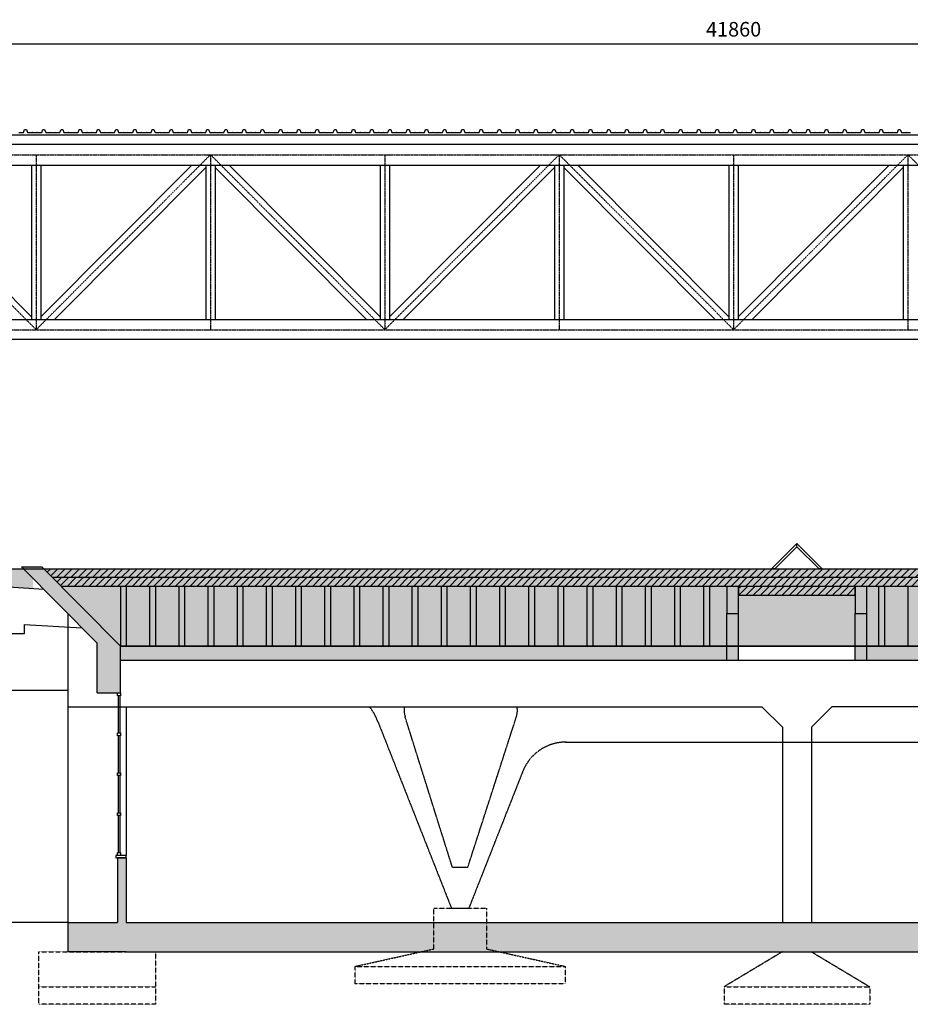
# Model space of a CAD drawing. Units: inches. Extents: x -33601 to 431565, y -122317 to 328286.
# Drawn here: x 62783 to 78056, y 30235 to 47114 of the extents above; entities that cross this region are included whole.
import ezdxf

# ---------------------------------------------------------------- set-up
doc = ezdxf.new("R2010")
doc.units = ezdxf.units.IN
doc.header["$MEASUREMENT"] = 0
for name, pattern in [('DASHDOT2', [0.5, 0.25, -0.125, 0, -0.125]), ('HIDDEN2', [0.1875, 0.125, -0.0625]), ('NASCOSTA', [0.375, 0.25, -0.125])]:
    doc.linetypes.add(name, pattern=pattern)
for name, color, linetype in [('_01', 1, 'Continuous'), ('_03', 3, 'Continuous'), ('ACC_new', 10, 'Continuous'), ('Assi', 8, 'DASHDOT2'), ('Nascoste', 1, 'NASCOSTA'), ('quote', 1, 'Continuous'), ('retini_253', 253, 'Continuous'), ('Sezione_media', 3, 'Continuous'), ('SezioneTerreno', 6, 'Continuous'), ('Sezioni', 4, 'Continuous'), ('Vista', 2, 'Continuous'), ('Vista sottile', 1, 'Continuous'), ('vista_tratt2', 250, 'HIDDEN2')]:
    doc.layers.add(name, color=color, linetype=linetype)
doc.styles.add('testi', font='romans.shx', dxfattribs={"width": 0.8})
doc.dimstyles.new('1-100', dxfattribs={"dimscale": 1000, "dimtxt": 0.25, "dimasz": 0.01, "dimexe": 0.2, "dimexo": 0.35, "dimgap": 0.125, "dimtad": 1, "dimdec": 3, "dimzin": 9, "dimdsep": 46, "dimtxsty": 'testi', "dimblk": 'seg', "dimcen": 3, "dimclrd": 256, "dimclre": 256, "dimclrt": 2, "dimadec": 3, "dimazin": 0, "dimtfac": 1, "dimtdec": 3, "dimtix": 1, "dimtmove": 2, "dimatfit": 0, "dimldrblk": 'seg', "dimfxl": 1, "dimtolj": 1, "dimtzin": 0, "dimlwd": -1, "dimlwe": -1, "dimarcsym": 0})

# ---------------------------------------------------------------- blocks, each defined once
blk = doc.blocks.new('seg')
at = {"layer": '_01'}
blk.add_line((-12.5, 0), (12.5, 0), dxfattribs=at)
at = {"layer": '_03'}
blk.add_line((8.8, 8.8), (-8.8, -8.8), dxfattribs=at)
blk = doc.blocks.new('*D114')
at = {"layer": 'quote', "transparency": 16777216}
for p, q in [((54096, 44550), (54096, 46900)), ((95956, 44625), (95956, 46900)), ((54106, 46700), (95946, 46700))]:
    blk.add_line(p, q, dxfattribs=at)
at = {"layer": 'quote', "transparency": 16777216, "xscale": 10, "yscale": 10, "zscale": 10, "rotation": 180}
blk.add_blockref('seg', (54096, 46700), dxfattribs=at)
at = {"layer": 'quote', "transparency": 16777216, "xscale": 10, "yscale": 10, "zscale": 10}
blk.add_blockref('seg', (95956, 46700), dxfattribs=at)
at = {"layer": 'quote', "color": 2, "transparency": 16777216, "insert": (75026, 46950), "char_height": 250, "attachment_point": 5, "style": 'testi'}
blk.add_mtext('\\A1;41860', dxfattribs=at)

msp = doc.modelspace()

# ---------------------------------------------------------------- hatches: boundary and pattern name
h = msp.add_hatch(color=40)
h.dxf.hatch_style = 1
h.paths.add_polyline_path([(62846.2887, 37699.9207), (54495.7416, 37699.9207), (54495.7416, 37692.4807), (58255.7416, 37669.9207), (63011.6043, 37358.6224), (63011.6043, 37533.1005)])
h = msp.add_hatch(color=140)
h.dxf.hatch_style = 1
h.paths.add_polyline_path([(88611.6043, 37249.9207), (90255.7416, 37249.9207), (90255.7416, 37699.9207), (63198.2478, 37699.9207), (64511.2981, 36374.9207), (88411.6043, 36374.9207), (88411.6043, 36934.9207), (88611.6043, 36934.9207)])
at = {"layer": 'ACC_new'}
h = msp.add_hatch(dxfattribs=at)
h.set_pattern_fill('ANSI31', color=256, scale=700)
h.paths.add_polyline_path([(63198.2478, 37699.9207), (63346.895, 37549.9207), (90255.7416, 37549.9207), (90255.7416, 37699.9207)])
h = msp.add_hatch(dxfattribs=at)
h.set_pattern_fill('ANSI31', color=256, scale=700)
h.set_pattern_definition([(45, (65793.89, -7e-12), (-61.87184, 61.87184), [])])
h.paths.add_polyline_path([(63346.895, 37549.9207), (63495.5422, 37399.9207), (90255.7416, 37399.9207), (90255.7416, 37549.9207)])
h = msp.add_hatch(dxfattribs=at)
h.set_pattern_fill('ANSI31', color=256, scale=700)
h.paths.add_polyline_path([(77111.6043, 37399.9207), (75111.6043, 37399.9207), (75111.6043, 37249.9207), (77111.6043, 37249.9207)])
at = {"layer": 'retini_253'}
h = msp.add_hatch(color=256, dxfattribs=at)
h.dxf.hatch_style = 1
h.paths.add_polyline_path([(64511.2981, 36374.9207), (63163.5634, 37734.9207), (62811.6043, 37734.9207), (64111.6043, 36423.0897), (64111.6043, 35574.9207), (64511.2981, 35574.9207)])
h.paths.add_polyline_path([(74911.6043, 36374.9207), (64511.2981, 36374.9207), (64511.2981, 36134.9207), (74911.6043, 36134.9207)])
h.paths.add_polyline_path([(75111.6043, 36934.9207), (74911.6043, 36934.9207), (74911.6043, 36134.9207), (75111.6043, 36134.9207)])
h.paths.add_polyline_path([(77311.6043, 36934.9207), (77111.6043, 36934.9207), (77111.6043, 36134.9207), (77311.6043, 36134.9207)])
h.paths.add_polyline_path([(88611.6043, 36374.9207), (77311.6043, 36374.9207), (77311.6043, 36134.9207), (88611.6043, 36134.9207)])
h.paths.add_polyline_path([(88611.6043, 36934.9207), (88411.6043, 36934.9207), (88411.6043, 36374.9207), (88611.6043, 36374.9207)])
h = msp.add_hatch(color=256, dxfattribs=at)
h.dxf.hatch_style = 1
h.paths.add_polyline_path([(88611.6043, 34894.9207), (88311.6043, 34894.9207), (88311.6043, 31634.9207), (64611.6043, 31634.9207), (64611.6043, 32744.9207), (64461.6043, 32744.9207), (64461.6043, 31634.9207), (63611.6043, 31634.9207), (63611.6043, 31134.9207), (64611.6043, 31134.9207), (75861.6043, 31134.9207), (76361.6043, 31134.9207), (87611.6043, 31134.9207), (88611.6043, 31134.9207)])

# ---------------------------------------------------------------- linework, layer by layer
at = {"layer": 'ACC_new'}
for p, q in [((53695.7416, 44979.9207), (96355.7416, 44979.9207)), ((53695.7416, 44619.9207), (94555.7416, 44619.9207)), ((62985.7416, 42021.8463), (60396.3275, 44619.9207)), ((62985.7416, 44619.9207), (62985.7416, 41969.9207)), ((65735.1558, 44619.9207), (63145.7416, 42021.8463)), ((63145.7416, 44619.9207), (63145.7416, 41969.9207)), ((65975.7416, 44577.9951), (63376.3608, 41969.9207)), ((65975.7416, 44619.9207), (65975.7416, 41969.9207)), ((66135.7416, 44619.9207), (66135.7416, 41969.9207)), ((66135.7416, 44577.9951), (68735.1225, 41969.9207)), ((66376.3275, 44619.9207), (68965.7416, 42021.8463)), ((68965.7416, 44619.9207), (68965.7416, 41969.9207)), ((71715.1558, 44619.9207), (69125.7416, 42021.8463)), ((69125.7416, 44619.9207), (69125.7416, 41969.9207)), ((71955.7416, 44577.9951), (69356.3608, 41969.9207)), ((71955.7416, 44619.9207), (71955.7416, 41969.9207)), ((72115.7416, 44619.9207), (72115.7416, 41969.9207)), ((72115.7416, 44577.9951), (74715.1225, 41969.9207)), ((72356.3275, 44619.9207), (74945.7416, 42021.8463)), ((74945.7416, 44619.9207), (74945.7416, 41969.9207)), ((77695.1558, 44619.9207), (75105.7416, 42021.8463)), ((75105.7416, 44619.9207), (75105.7416, 41969.9207)), ((77935.7416, 44577.9951), (75336.3608, 41969.9207)), ((77935.7416, 44619.9207), (77935.7416, 41969.9207)), ((93311.6573, 41969.9207), (56739.826, 41969.9207)), ((93311.6573, 41629.9207), (56739.826, 41629.9207)), ((90255.7416, 37549.9207), (63346.895, 37549.9207)), ((90255.7416, 37399.9207), (63495.5422, 37399.9207)), ((64511.2981, 37399.9207), (64511.2981, 36374.9207)), ((64611.2981, 37399.9207), (64611.2981, 36374.9207)), ((65011.2981, 37399.9207), (65011.2981, 36374.9207)), ((65111.2981, 37399.9207), (65111.2981, 36374.9207)), ((65511.2981, 37399.9207), (65511.2981, 36374.9207)), ((65611.2981, 37399.9207), (65611.2981, 36374.9207)), ((66011.2981, 37399.9207), (66011.2981, 36374.9207)), ((66111.2981, 37399.9207), (66111.2981, 36374.9207)), ((66511.2981, 37399.9207), (66511.2981, 36374.9207)), ((66611.2981, 37399.9207), (66611.2981, 36374.9207)), ((67011.2981, 37399.9207), (67011.2981, 36374.9207)), ((67111.2981, 37399.9207), (67111.2981, 36374.9207)), ((67510.6582, 37399.9207), (67510.6582, 36374.9207)), ((67610.6582, 37399.9207), (67610.6582, 36374.9207)), ((68010.6582, 37399.9207), (68010.6582, 36374.9207)), ((68110.6582, 37399.9207), (68110.6582, 36374.9207)), ((68510.6582, 37399.9207), (68510.6582, 36374.9207)), ((68610.6582, 37399.9207), (68610.6582, 36374.9207)), ((69010.6582, 37399.9207), (69010.6582, 36374.9207)), ((69110.6582, 37399.9207), (69110.6582, 36374.9207)), ((69510.6582, 37399.9207), (69510.6582, 36374.9207)), ((69610.6582, 37399.9207), (69610.6582, 36374.9207)), ((70010.6582, 37399.9207), (70010.6582, 36374.9207)), ((70110.6582, 37399.9207), (70110.6582, 36374.9207)), ((70510.6582, 37399.9207), (70510.6582, 36374.9207)), ((70610.6582, 37399.9207), (70610.6582, 36374.9207)), ((71010.6582, 37399.9207), (71010.6582, 36374.9207)), ((71110.6582, 37399.9207), (71110.6582, 36374.9207)), ((71510.6582, 37399.9207), (71510.6582, 36374.9207)), ((71610.6582, 37399.9207), (71610.6582, 36374.9207)), ((72010.6582, 37399.9207), (72010.6582, 36374.9207)), ((72110.6582, 37399.9207), (72110.6582, 36374.9207)), ((72510.6582, 37399.9207), (72510.6582, 36374.9207)), ((72610.6582, 37399.9207), (72610.6582, 36374.9207)), ((73010.6582, 37399.9207), (73010.6582, 36374.9207)), ((73110.6582, 37399.9207), (73110.6582, 36374.9207)), ((73510.6582, 37399.9207), (73510.6582, 36374.9207)), ((73610.6582, 37399.9207), (73610.6582, 36374.9207)), ((74010.6582, 37399.9207), (74010.6582, 36374.9207)), ((74110.6582, 37399.9207), (74110.6582, 36374.9207)), ((74510.6582, 37399.9207), (74510.6582, 36374.9207)), ((74610.6582, 37399.9207), (74610.6582, 36374.9207)), ((77510.6582, 37399.9207), (77510.6582, 36374.9207)), ((77610.6582, 37399.9207), (77610.6582, 36374.9207)), ((78010.6582, 37399.9207), (78010.6582, 36374.9207))]:
    msp.add_line(p, q, dxfattribs=at)
for points in [[(90755.7416, 45131.9207), (53345.7416, 45131.9207), (53345.7416, 44979.9207), (90755.7416, 44979.9207)], [(88611.6043, 37249.9207), (88611.6043, 36934.9207), (88411.6043, 36934.9207), (88411.6043, 36374.9207), (64511.2981, 36374.9207), (63198.2478, 37699.9207), (90255.7416, 37699.9207), (90255.7416, 37249.9207)], [(74911.6043, 36934.9207), (75111.6043, 36934.9207), (75111.6043, 37399.9207), (74911.6043, 37399.9207)], [(77111.6043, 36934.9207), (77311.6043, 36934.9207), (77311.6043, 37399.9207), (77111.6043, 37399.9207)]]:
    msp.add_lwpolyline(points, close=True, dxfattribs=at)
at = {"layer": 'ACC_new', "elevation": 0}
for points in [[(90755.7416, 45131.9207), (53473.8666, 45131.9207)], [(62770.7416, 45181.9207), (62848.8666, 45181.9207), (62867.6166, 45231.9207), (62898.8666, 45231.9207), (62917.6166, 45181.9207), (62995.7416, 45181.9207), (62997.3041, 45186.9207), (63000.4291, 45186.9207), (63001.9916, 45181.9207), (63076.9916, 45181.9207), (63078.5541, 45186.9207), (63081.6791, 45186.9207), (63083.2416, 45181.9207), (63161.3666, 45181.9207), (63180.1166, 45231.9207), (63211.3666, 45231.9207), (63230.1166, 45181.9207), (63308.2416, 45181.9207), (63309.8041, 45186.9207), (63312.9291, 45186.9207), (63314.4916, 45181.9207), (63389.4916, 45181.9207), (63391.0541, 45186.9207), (63394.1791, 45186.9207), (63395.7416, 45181.9207), (63473.8666, 45181.9207), (63492.6166, 45231.9207), (63523.8666, 45231.9207), (63542.6166, 45181.9207), (63620.7416, 45181.9207), (63622.3041, 45186.9207), (63625.4291, 45186.9207), (63626.9916, 45181.9207), (63701.9916, 45181.9207), (63703.5541, 45186.9207), (63706.6791, 45186.9207), (63708.2416, 45181.9207), (63786.3666, 45181.9207), (63805.1166, 45231.9207), (63836.3666, 45231.9207), (63855.1166, 45181.9207), (63933.2416, 45181.9207), (63934.8041, 45186.9207), (63937.9291, 45186.9207), (63939.4916, 45181.9207), (64014.4916, 45181.9207), (64016.0541, 45186.9207), (64019.1791, 45186.9207), (64020.7416, 45181.9207), (64098.8666, 45181.9207), (64117.6166, 45231.9207), (64148.8666, 45231.9207), (64167.6166, 45181.9207), (64245.7416, 45181.9207), (64247.3041, 45186.9207), (64250.4291, 45186.9207), (64251.9916, 45181.9207), (64326.9916, 45181.9207), (64328.5541, 45186.9207), (64331.6791, 45186.9207), (64333.2416, 45181.9207), (64411.3666, 45181.9207), (64430.1166, 45231.9207), (64461.3666, 45231.9207), (64480.1166, 45181.9207), (64558.2416, 45181.9207), (64559.8041, 45186.9207), (64562.9291, 45186.9207), (64564.4916, 45181.9207), (64639.4916, 45181.9207), (64641.0541, 45186.9207), (64644.1791, 45186.9207), (64645.7416, 45181.9207), (64723.8666, 45181.9207), (64742.6166, 45231.9207), (64773.8666, 45231.9207), (64792.6166, 45181.9207), (64870.7416, 45181.9207), (64872.3041, 45186.9207), (64875.4291, 45186.9207), (64876.9916, 45181.9207), (64951.9916, 45181.9207), (64953.5541, 45186.9207), (64956.6791, 45186.9207), (64958.2416, 45181.9207), (65036.3666, 45181.9207), (65055.1166, 45231.9207), (65086.3666, 45231.9207), (65105.1166, 45181.9207), (65183.2416, 45181.9207), (65184.8041, 45186.9207), (65187.9291, 45186.9207), (65189.4916, 45181.9207), (65264.4916, 45181.9207), (65266.0541, 45186.9207), (65269.1791, 45186.9207), (65270.7416, 45181.9207), (65348.8666, 45181.9207), (65367.6166, 45231.9207), (65398.8666, 45231.9207), (65417.6166, 45181.9207), (65495.7416, 45181.9207), (65497.3041, 45186.9207), (65500.4291, 45186.9207), (65501.9916, 45181.9207), (65576.9916, 45181.9207), (65578.5541, 45186.9207), (65581.6791, 45186.9207), (65583.2416, 45181.9207), (65661.3666, 45181.9207), (65680.1166, 45231.9207), (65711.3666, 45231.9207), (65730.1166, 45181.9207), (65808.2416, 45181.9207), (65809.8041, 45186.9207), (65812.9291, 45186.9207), (65814.4916, 45181.9207), (65889.4916, 45181.9207), (65891.0541, 45186.9207), (65894.1791, 45186.9207), (65895.7416, 45181.9207), (65973.8666, 45181.9207), (65992.6166, 45231.9207), (66023.8666, 45231.9207), (66042.6166, 45181.9207), (66120.7416, 45181.9207), (66122.3041, 45186.9207), (66125.4291, 45186.9207), (66126.9916, 45181.9207), (66201.9916, 45181.9207), (66203.5541, 45186.9207), (66206.6791, 45186.9207), (66208.2416, 45181.9207), (66286.3666, 45181.9207), (66305.1166, 45231.9207), (66336.3666, 45231.9207), (66355.1166, 45181.9207), (66433.2416, 45181.9207), (66434.8041, 45186.9207), (66437.9291, 45186.9207), (66439.4916, 45181.9207), (66514.4916, 45181.9207), (66516.0541, 45186.9207), (66519.1791, 45186.9207), (66520.7416, 45181.9207), (66598.8666, 45181.9207), (66617.6166, 45231.9207), (66648.8666, 45231.9207), (66667.6166, 45181.9207), (66745.7416, 45181.9207), (66747.3041, 45186.9207), (66750.4291, 45186.9207), (66751.9916, 45181.9207), (66826.9916, 45181.9207), (66828.5541, 45186.9207), (66831.6791, 45186.9207), (66833.2416, 45181.9207), (66911.3666, 45181.9207), (66930.1166, 45231.9207), (66961.3666, 45231.9207), (66980.1166, 45181.9207), (67058.2416, 45181.9207), (67059.8041, 45186.9207), (67062.9291, 45186.9207), (67064.4916, 45181.9207), (67139.4916, 45181.9207), (67141.0541, 45186.9207), (67144.1791, 45186.9207), (67145.7416, 45181.9207), (67223.8666, 45181.9207), (67242.6166, 45231.9207), (67273.8666, 45231.9207), (67292.6166, 45181.9207), (67370.7416, 45181.9207), (67372.3041, 45186.9207), (67375.4291, 45186.9207), (67376.9916, 45181.9207), (67451.9916, 45181.9207), (67453.5541, 45186.9207), (67456.6791, 45186.9207), (67458.2416, 45181.9207), (67536.3666, 45181.9207), (67555.1166, 45231.9207), (67586.3666, 45231.9207), (67605.1166, 45181.9207), (67683.2416, 45181.9207), (67684.8041, 45186.9207), (67687.9291, 45186.9207), (67689.4916, 45181.9207), (67764.4916, 45181.9207), (67766.0541, 45186.9207), (67769.1791, 45186.9207), (67770.7416, 45181.9207), (67848.8666, 45181.9207), (67867.6166, 45231.9207), (67898.8666, 45231.9207), (67917.6166, 45181.9207), (67995.7416, 45181.9207), (67997.3041, 45186.9207), (68000.4291, 45186.9207), (68001.9916, 45181.9207), (68076.9916, 45181.9207), (68078.5541, 45186.9207), (68081.6791, 45186.9207), (68083.2416, 45181.9207), (68161.3666, 45181.9207), (68180.1166, 45231.9207), (68211.3666, 45231.9207), (68230.1166, 45181.9207), (68308.2416, 45181.9207), (68309.8041, 45186.9207), (68312.9291, 45186.9207), (68314.4916, 45181.9207), (68389.4916, 45181.9207), (68391.0541, 45186.9207), (68394.1791, 45186.9207), (68395.7416, 45181.9207), (68473.8666, 45181.9207), (68492.6166, 45231.9207), (68523.8666, 45231.9207), (68542.6166, 45181.9207), (68620.7416, 45181.9207), (68622.3041, 45186.9207), (68625.4291, 45186.9207), (68626.9916, 45181.9207), (68701.9916, 45181.9207), (68703.5541, 45186.9207), (68706.6791, 45186.9207), (68708.2416, 45181.9207), (68786.3666, 45181.9207), (68805.1166, 45231.9207), (68836.3666, 45231.9207), (68855.1166, 45181.9207), (68933.2416, 45181.9207), (68934.8041, 45186.9207), (68937.9291, 45186.9207), (68939.4916, 45181.9207), (69014.4916, 45181.9207), (69016.0541, 45186.9207), (69019.1791, 45186.9207), (69020.7416, 45181.9207), (69098.8666, 45181.9207), (69117.6166, 45231.9207), (69148.8666, 45231.9207), (69167.6166, 45181.9207), (69245.7416, 45181.9207), (69247.3041, 45186.9207), (69250.4291, 45186.9207), (69251.9916, 45181.9207), (69326.9916, 45181.9207), (69328.5541, 45186.9207), (69331.6791, 45186.9207), (69333.2416, 45181.9207), (69411.3666, 45181.9207), (69430.1166, 45231.9207), (69461.3666, 45231.9207), (69480.1166, 45181.9207), (69558.2416, 45181.9207), (69559.8041, 45186.9207), (69562.9291, 45186.9207), (69564.4916, 45181.9207), (69639.4916, 45181.9207), (69641.0541, 45186.9207), (69644.1791, 45186.9207), (69645.7416, 45181.9207), (69723.8666, 45181.9207), (69742.6166, 45231.9207), (69773.8666, 45231.9207), (69792.6166, 45181.9207), (69870.7416, 45181.9207), (69872.3041, 45186.9207), (69875.4291, 45186.9207), (69876.9916, 45181.9207), (69951.9916, 45181.9207), (69953.5541, 45186.9207), (69956.6791, 45186.9207), (69958.2416, 45181.9207), (70036.3666, 45181.9207), (70055.1166, 45231.9207), (70086.3666, 45231.9207), (70105.1166, 45181.9207), (70183.2416, 45181.9207), (70184.8041, 45186.9207), (70187.9291, 45186.9207), (70189.4916, 45181.9207), (70264.4916, 45181.9207), (70266.0541, 45186.9207), (70269.1791, 45186.9207), (70270.7416, 45181.9207), (70348.8666, 45181.9207), (70367.6166, 45231.9207), (70398.8666, 45231.9207), (70417.6166, 45181.9207), (70495.7416, 45181.9207), (70497.3041, 45186.9207), (70500.4291, 45186.9207), (70501.9916, 45181.9207), (70576.9916, 45181.9207), (70578.5541, 45186.9207), (70581.6791, 45186.9207), (70583.2416, 45181.9207), (70661.3666, 45181.9207), (70680.1166, 45231.9207), (70711.3666, 45231.9207), (70730.1166, 45181.9207), (70808.2416, 45181.9207), (70809.8041, 45186.9207), (70812.9291, 45186.9207), (70814.4916, 45181.9207), (70889.4916, 45181.9207), (70891.0541, 45186.9207), (70894.1791, 45186.9207), (70895.7416, 45181.9207), (70973.8666, 45181.9207), (70992.6166, 45231.9207), (71023.8666, 45231.9207), (71042.6166, 45181.9207), (71120.7416, 45181.9207), (71122.3041, 45186.9207), (71125.4291, 45186.9207), (71126.9916, 45181.9207), (71201.9916, 45181.9207), (71203.5541, 45186.9207), (71206.6791, 45186.9207), (71208.2416, 45181.9207), (71286.3666, 45181.9207), (71305.1166, 45231.9207), (71336.3666, 45231.9207), (71355.1166, 45181.9207), (71433.2416, 45181.9207), (71434.8041, 45186.9207), (71437.9291, 45186.9207), (71439.4916, 45181.9207), (71514.4916, 45181.9207), (71516.0541, 45186.9207), (71519.1791, 45186.9207), (71520.7416, 45181.9207), (71598.8666, 45181.9207), (71617.6166, 45231.9207), (71648.8666, 45231.9207), (71667.6166, 45181.9207), (71745.7416, 45181.9207), (71747.3041, 45186.9207), (71750.4291, 45186.9207), (71751.9916, 45181.9207), (71826.9916, 45181.9207), (71828.5541, 45186.9207), (71831.6791, 45186.9207), (71833.2416, 45181.9207), (71911.3666, 45181.9207), (71930.1166, 45231.9207), (71961.3666, 45231.9207), (71980.1166, 45181.9207), (72058.2416, 45181.9207), (72059.8041, 45186.9207), (72062.9291, 45186.9207), (72064.4916, 45181.9207), (72139.4916, 45181.9207), (72141.0541, 45186.9207), (72144.1791, 45186.9207), (72145.7416, 45181.9207), (72223.8666, 45181.9207), (72242.6166, 45231.9207), (72273.8666, 45231.9207), (72292.6166, 45181.9207), (72370.7416, 45181.9207), (72372.3041, 45186.9207), (72375.4291, 45186.9207), (72376.9916, 45181.9207), (72451.9916, 45181.9207), (72453.5541, 45186.9207), (72456.6791, 45186.9207), (72458.2416, 45181.9207), (72536.3666, 45181.9207), (72555.1166, 45231.9207), (72586.3666, 45231.9207), (72605.1166, 45181.9207), (72683.2416, 45181.9207), (72684.8041, 45186.9207), (72687.9291, 45186.9207), (72689.4916, 45181.9207), (72764.4916, 45181.9207), (72766.0541, 45186.9207), (72769.1791, 45186.9207), (72770.7416, 45181.9207), (72848.8666, 45181.9207), (72867.6166, 45231.9207), (72898.8666, 45231.9207), (72917.6166, 45181.9207), (72995.7416, 45181.9207), (72997.3041, 45186.9207), (73000.4291, 45186.9207), (73001.9916, 45181.9207), (73076.9916, 45181.9207), (73078.5541, 45186.9207), (73081.6791, 45186.9207), (73083.2416, 45181.9207), (73161.3666, 45181.9207), (73180.1166, 45231.9207), (73211.3666, 45231.9207), (73230.1166, 45181.9207), (73308.2416, 45181.9207), (73309.8041, 45186.9207), (73312.9291, 45186.9207), (73314.4916, 45181.9207), (73389.4916, 45181.9207), (73391.0541, 45186.9207), (73394.1791, 45186.9207), (73395.7416, 45181.9207), (73473.8666, 45181.9207), (73492.6166, 45231.9207), (73523.8666, 45231.9207), (73542.6166, 45181.9207), (73605.1166, 45181.9207), (73606.6791, 45186.9207), (73609.8041, 45186.9207), (73611.3666, 45181.9207), (73686.3666, 45181.9207), (73687.9291, 45186.9207), (73691.0541, 45186.9207), (73692.6166, 45181.9207), (73770.7416, 45181.9207), (73789.4916, 45231.9207), (73820.7416, 45231.9207), (73839.4916, 45181.9207), (73917.6166, 45181.9207), (73919.1791, 45186.9207), (73922.3041, 45186.9207), (73923.8666, 45181.9207), (73998.8666, 45181.9207), (74000.4291, 45186.9207), (74003.5541, 45186.9207), (74005.1166, 45181.9207), (74083.2416, 45181.9207), (74101.9916, 45231.9207), (74133.2416, 45231.9207), (74151.9916, 45181.9207), (74230.1166, 45181.9207), (74231.6791, 45186.9207), (74234.8041, 45186.9207), (74236.3666, 45181.9207), (74311.3666, 45181.9207), (74312.9291, 45186.9207), (74316.0541, 45186.9207), (74317.6166, 45181.9207), (74395.7416, 45181.9207), (74414.4916, 45231.9207), (74445.7416, 45231.9207), (74464.4916, 45181.9207), (74542.6166, 45181.9207), (74544.1791, 45186.9207), (74547.3041, 45186.9207), (74548.8666, 45181.9207), (74623.8666, 45181.9207), (74625.4291, 45186.9207), (74628.5541, 45186.9207), (74630.1166, 45181.9207), (74708.2416, 45181.9207), (74726.9916, 45231.9207), (74758.2416, 45231.9207), (74776.9916, 45181.9207), (74855.1166, 45181.9207), (74856.6791, 45186.9207), (74859.8041, 45186.9207), (74861.3666, 45181.9207), (74936.3666, 45181.9207), (74937.9291, 45186.9207), (74941.0541, 45186.9207), (74942.6166, 45181.9207), (75020.7416, 45181.9207), (75039.4916, 45231.9207), (75070.7416, 45231.9207), (75089.4916, 45181.9207), (75167.6166, 45181.9207), (75169.1791, 45186.9207), (75172.3041, 45186.9207), (75173.8666, 45181.9207), (75248.8666, 45181.9207), (75250.4291, 45186.9207), (75253.5541, 45186.9207), (75255.1166, 45181.9207), (75333.2416, 45181.9207), (75351.9916, 45231.9207), (75383.2416, 45231.9207), (75401.9916, 45181.9207), (75480.1166, 45181.9207), (75481.6791, 45186.9207), (75484.8041, 45186.9207), (75486.3666, 45181.9207), (75561.3666, 45181.9207), (75562.9291, 45186.9207), (75566.0541, 45186.9207), (75567.6166, 45181.9207), (75645.7416, 45181.9207), (75664.4916, 45231.9207), (75695.7416, 45231.9207), (75714.4916, 45181.9207), (75792.6166, 45181.9207), (75794.1791, 45186.9207), (75797.3041, 45186.9207), (75798.8666, 45181.9207), (75873.8666, 45181.9207), (75875.4291, 45186.9207), (75878.5541, 45186.9207), (75880.1166, 45181.9207), (75958.2416, 45181.9207), (75976.9916, 45231.9207), (76008.2416, 45231.9207), (76026.9916, 45181.9207), (76105.1166, 45181.9207), (76106.6791, 45186.9207), (76109.8041, 45186.9207), (76111.3666, 45181.9207), (76186.3666, 45181.9207), (76187.9291, 45186.9207), (76191.0541, 45186.9207), (76192.6166, 45181.9207), (76270.7416, 45181.9207), (76289.4916, 45231.9207), (76320.7416, 45231.9207), (76339.4916, 45181.9207), (76417.6166, 45181.9207), (76419.1791, 45186.9207), (76422.3041, 45186.9207), (76423.8666, 45181.9207), (76498.8666, 45181.9207), (76500.4291, 45186.9207), (76503.5541, 45186.9207), (76505.1166, 45181.9207), (76583.2416, 45181.9207), (76601.9916, 45231.9207), (76633.2416, 45231.9207), (76651.9916, 45181.9207), (76730.1166, 45181.9207), (76731.6791, 45186.9207), (76734.8041, 45186.9207), (76736.3666, 45181.9207), (76811.3666, 45181.9207), (76812.9291, 45186.9207), (76816.0541, 45186.9207), (76817.6166, 45181.9207), (76895.7416, 45181.9207), (76914.4916, 45231.9207), (76945.7416, 45231.9207), (76964.4916, 45181.9207), (77042.6166, 45181.9207), (77044.1791, 45186.9207), (77047.3041, 45186.9207), (77048.8666, 45181.9207), (77123.8666, 45181.9207), (77125.4291, 45186.9207), (77128.5541, 45186.9207), (77130.1166, 45181.9207), (77208.2416, 45181.9207), (77226.9916, 45231.9207), (77258.2416, 45231.9207), (77276.9916, 45181.9207), (77355.1166, 45181.9207), (77356.6791, 45186.9207), (77359.8041, 45186.9207), (77361.3666, 45181.9207), (77436.3666, 45181.9207), (77437.9291, 45186.9207), (77441.0541, 45186.9207), (77442.6166, 45181.9207), (77520.7416, 45181.9207), (77539.4916, 45231.9207), (77570.7416, 45231.9207), (77589.4916, 45181.9207), (77667.6166, 45181.9207), (77669.1791, 45186.9207), (77672.3041, 45186.9207), (77673.8666, 45181.9207), (77748.8666, 45181.9207), (77750.4291, 45186.9207), (77753.5541, 45186.9207), (77755.1166, 45181.9207), (77833.2416, 45181.9207), (77851.9916, 45231.9207), (77883.2416, 45231.9207), (77901.9916, 45181.9207), (77980.1166, 45181.9207), (77981.6791, 45186.9207), (77984.8041, 45186.9207), (77986.3666, 45181.9207), (78061.3666, 45181.9207)]]:
    msp.add_lwpolyline(points, dxfattribs=at)
at = {"layer": 'ACC_new'}
msp.add_lwpolyline([(75111.6043, 37399.9207), (75111.6043, 37249.9207), (77111.6043, 37249.9207), (77111.6043, 37399.9207), (75111.6043, 37399.9207)], dxfattribs=at)
at = {"layer": 'Assi', "ltscale": 20}
for p, q in [((54095.7416, 44799.9207), (95955.7416, 44799.9207)), ((60075.7416, 44799.9207), (63065.7416, 41799.9207)), ((63065.7416, 44799.9207), (63065.7416, 41799.9207)), ((63065.7416, 41799.9207), (66055.7416, 44799.9207)), ((66055.7416, 44799.9207), (66055.7416, 41799.9207)), ((66055.7416, 44799.9207), (69045.7416, 41799.9207)), ((69045.7416, 44799.9207), (69045.7416, 41799.9207)), ((69045.7416, 41799.9207), (72035.7416, 44799.9207)), ((72035.7416, 44799.9207), (72035.7416, 41799.9207)), ((72035.7416, 44799.9207), (75025.7416, 41799.9207)), ((75025.7416, 44799.9207), (75025.7416, 41799.9207)), ((75025.7416, 41799.9207), (78015.7416, 44799.9207)), ((78015.7416, 44799.9207), (78015.7416, 41799.9207)), ((78015.7416, 44799.9207), (81005.7416, 41799.9207)), ((54095.7416, 41799.9207), (95955.7416, 41799.9207))]:
    msp.add_line(p, q, dxfattribs=at)
at = {"layer": 'Nascoste', "ltscale": 10}
for p, q in [((74911.6043, 36374.9207), (77311.6043, 36374.9207)), ((63611.6043, 35334.9207), (64611.6043, 35334.9207)), ((70203.2416, 32584.9207), (69392.011, 35164.938)), ((70468.2416, 32584.9207), (71301.08, 35162.303)), ((68927.1308, 35076.5), (70185.7416, 31884.9207)), ((72143.4079, 34729.9207), (83939.6948, 34729.9207)), ((71407.9323, 34223.4071), (70485.7416, 31884.9207)), ((70203.2416, 32584.9207), (70468.2416, 32584.9207)), ((70185.7416, 31884.9207), (70485.7416, 31884.9207))]:
    msp.add_line(p, q, dxfattribs=at)
for centre, radius, start, end in [((68168.3548, 34819.9207), 800, 18.70672487, 40.07201934), ((69725.8952, 35269.9207), 350, 169.29722035, 197.45462737), ((70968.0358, 35269.9207), 350, 342.09262245, 10.70277965), ((72152.204, 33929.9233), 800.0457, 89.37005364, 158.47951898)]:
    msp.add_arc(centre, radius, start, end, dxfattribs=at)
at = {"layer": 'Sezione_media'}
msp.add_line((76111.6043, 38078.3521), (76111.6043, 38134.9207), dxfattribs=at)
msp.add_lwpolyline([(75676.6043, 37699.9207), (76111.6043, 38134.9207), (76546.6043, 37699.9207), (76490.0358, 37699.9207), (76111.6043, 38078.3521), (75733.1729, 37699.9207)], close=True, dxfattribs=at)
for points in [[(64461.2981, 35574.9207), (64511.2981, 35574.9207), (64511.2981, 35524.9207), (64461.2981, 35524.9207), (64461.2981, 35574.9207)], [(64461.2981, 34889.9207), (64511.2981, 34889.9207), (64511.2981, 34839.9207), (64461.2981, 34839.9207), (64461.2981, 34889.9207)], [(64461.2981, 34204.9207), (64511.2981, 34204.9207), (64511.2981, 34154.9207), (64461.2981, 34154.9207), (64461.2981, 34204.9207)], [(64461.2981, 33519.9207), (64511.2981, 33519.9207), (64511.2981, 33469.9207), (64461.2981, 33469.9207), (64461.2981, 33519.9207)], [(64431.6043, 32784.9207), (64431.6043, 32784.9207), (64431.6043, 32744.9207), (64611.6043, 32744.9207), (64611.6043, 32784.9207), (64431.6043, 32784.9207)], [(64461.2981, 32834.9207), (64511.2981, 32834.9207), (64511.2981, 32784.9207), (64461.2981, 32784.9207), (64461.2981, 32834.9207)]]:
    msp.add_lwpolyline(points, dxfattribs=at)
at = {"layer": 'SezioneTerreno'}
msp.add_line((63611.6043, 31634.9207), (60611.6043, 31634.9207), dxfattribs=at)
at = {"layer": 'Sezioni'}
for p, q in [((62811.6043, 37734.9207), (63163.5634, 37734.9207)), ((62811.6043, 37734.9207), (64111.6043, 36423.0897)), ((63163.5634, 37734.9207), (64511.2981, 36374.9207)), ((74911.6043, 36134.9207), (74911.6043, 36934.9207)), ((74911.6043, 36934.9207), (75111.6043, 36934.9207)), ((75111.6043, 36134.9207), (75111.6043, 36934.9207)), ((77111.6043, 36134.9207), (77111.6043, 36934.9207)), ((77111.6043, 36934.9207), (77311.6043, 36934.9207)), ((77311.6043, 36134.9207), (77311.6043, 36934.9207)), ((64111.6043, 35574.9207), (64111.6043, 36423.0897)), ((64511.2981, 36374.9207), (74911.6043, 36374.9207)), ((64511.2981, 35574.9207), (64511.2981, 36374.9207)), ((77311.6043, 36374.9207), (88611.6043, 36374.9207)), ((64511.2981, 36134.9207), (75111.6043, 36134.9207)), ((77111.6043, 36134.9207), (88611.6043, 36134.9207)), ((64111.6043, 35574.9207), (64511.2981, 35574.9207)), ((64461.6043, 32744.9207), (64461.6043, 31634.9207)), ((64611.6043, 32744.9207), (64461.6043, 32744.9207)), ((64611.6043, 32744.9207), (64611.6043, 31634.9207)), ((63611.6043, 31634.9207), (63611.6043, 31134.9207)), ((63611.6043, 31634.9207), (64461.6043, 31634.9207)), ((64611.6043, 31634.9207), (88311.6043, 31634.9207)), ((64611.6043, 31134.9207), (63611.6043, 31134.9207)), ((64611.6043, 31134.9207), (75861.6043, 31134.9207)), ((75861.6043, 31134.9207), (76361.6043, 31134.9207)), ((76361.6043, 31134.9207), (87611.6043, 31134.9207))]:
    msp.add_line(p, q, dxfattribs=at)
at = {"layer": 'Vista'}
for p, q in [((63611.6043, 36927.6401), (63611.6043, 31634.9207)), ((75111.6043, 36134.9207), (77111.6043, 36134.9207)), ((57826.1968, 35619.9207), (63611.6043, 35619.9207)), ((64611.6043, 35334.9207), (75511.6043, 35334.9207)), ((64611.6043, 35334.9207), (64611.6043, 32784.9207)), ((75511.6043, 35334.9207), (75861.6043, 34984.9207)), ((76711.6043, 35334.9207), (76361.6043, 34984.9207)), ((87611.6043, 35334.9207), (76711.6043, 35334.9207)), ((75861.6043, 34984.9207), (75861.6043, 31634.9207)), ((76361.6043, 34984.9207), (76361.6043, 31634.9207))]:
    msp.add_line(p, q, dxfattribs=at)
for points in [[(63196.5024, 37346.5198), (58255.7416, 37669.9207)], [(62638.4261, 36589.4207), (62868.4261, 36589.4207), (62868.4261, 36745.0251), (63847.4477, 36689.6503)]]:
    msp.add_lwpolyline(points, dxfattribs=at)
at = {"layer": 'Vista sottile'}
for p, q in [((53355.7416, 37699.9207), (63198.2478, 37699.9207)), ((64471.2981, 35524.9207), (64471.2981, 34889.9207)), ((64501.2981, 35524.9207), (64501.2981, 34889.9207)), ((64471.2981, 34839.9207), (64471.2981, 34204.9207)), ((64501.2981, 34839.9207), (64501.2981, 34204.9207)), ((64471.2981, 34154.9207), (64471.2981, 33519.9207)), ((64501.2981, 34154.9207), (64501.2981, 33519.9207)), ((64471.2981, 33469.9207), (64471.2981, 32834.9207)), ((64501.2981, 33469.9207), (64501.2981, 32834.9207))]:
    msp.add_line(p, q, dxfattribs=at)
at = {"layer": 'vista_tratt2', "ltscale": 10}
for p, q in [((68535.7416, 30884.9207), (72135.7416, 30884.9207)), ((63111.6043, 30534.9207), (65111.6043, 30534.9207)), ((74861.6043, 30534.9207), (77361.6043, 30534.9207)), ((77361.6043, 30234.9207), (74861.6043, 30234.9207))]:
    msp.add_line(p, q, dxfattribs=at)
for points in [[(69885.7416, 31884.9207), (70785.7416, 31884.9207), (70785.7416, 31184.9207), (72135.7416, 30884.9207), (72135.7416, 30584.9207), (68535.7416, 30584.9207), (68535.7416, 30884.9207), (69885.7416, 31184.9207)], [(65111.6043, 31134.9207), (65111.6043, 30234.9207), (63111.6043, 30234.9207), (63111.6043, 31134.9207)]]:
    msp.add_lwpolyline(points, close=True, dxfattribs=at)
for points in [[(75861.6043, 31134.9207), (74861.6043, 30534.9207), (74861.6043, 30234.9207)], [(76361.6043, 31134.9207), (77361.6043, 30534.9207), (77361.6043, 30234.9207)]]:
    msp.add_lwpolyline(points, dxfattribs=at)

# ---------------------------------------------------------------- dimensions: what is measured, and where the dimension line sits
at = {"layer": 'quote'}
dim = msp.add_linear_dim(base=(95955.7416, 46699.9207), p1=(54095.7416, 44199.9207), p2=(95955.7416, 44274.9207), dimstyle='1-100', dxfattribs=at)
dim.commit()
dim.dimension.update_dxf_attribs({"geometry": '*D114', "text_midpoint": (75025.7416, 46949.9207)})

doc.saveas('drawing.dxf')
